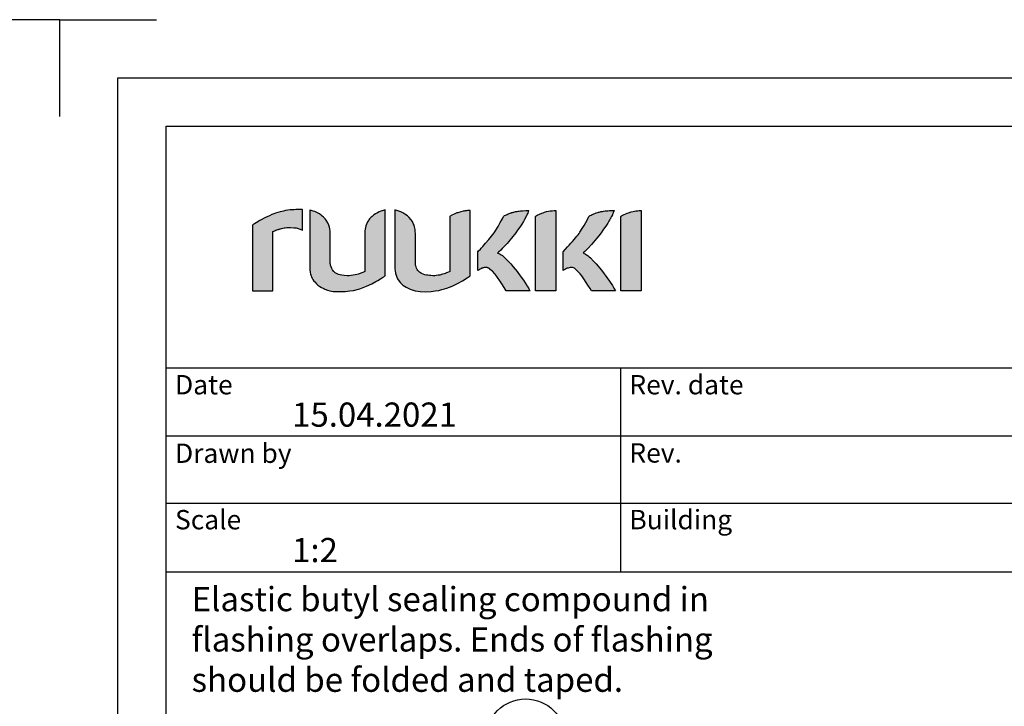
# Model space of a CAD drawing. Units: millimetres. Extents: x -846 to 16206, y -3343 to 6.
# Drawn here: x -14 to 189, y -515 to -373 of the extents above; entities that cross this region are included whole.
import ezdxf

# ---------------------------------------------------------------- set-up
doc = ezdxf.new("R2010")
doc.units = ezdxf.units.MM
doc.layers.get('0').update_dxf_attribs({"color": 1})
for name, color, linetype in [('S-2_EN', 7, 'Continuous'), ('S-ANNOTATION', 7, 'Continuous'), ('S-TEXT_EN', 4, 'Continuous')]:
    doc.layers.add(name, color=color, linetype=linetype)
doc.styles.get("Standard").update_dxf_attribs({"font": 'arial.ttf'})

# ---------------------------------------------------------------- blocks, each defined once
blk = doc.blocks.new('title_block_en')
at = {"linetype": 'ByBlock'}
h = blk.add_hatch(color=256, dxfattribs=at)
h.paths.add_polyline_path([(13.92, 269.77), (13.92, 262.97), (16.04, 262.97), (16.04, 269.09), (16.14, 269.14), (16.19, 269.16), (16.24, 269.18), (16.29, 269.21), (16.34, 269.23), (16.39, 269.25), (16.45, 269.27), (16.55, 269.31), (16.61, 269.33), (16.66, 269.34), (16.72, 269.36), (16.77, 269.37), (16.83, 269.39), (16.94, 269.42), (17.05, 269.44), (17.21, 269.47), (17.31, 269.49), (17.46, 269.51), (17.61, 269.52), (17.86, 269.52), (18.21, 269.5), (18.44, 269.48), (18.76, 269.39), (19.01, 269.28), (19.07, 269.24), (19.09, 269.24), (19.1, 269.24), (19.1, 269.24), (19.1, 271.36), (19.06, 271.37), (19.02, 271.37), (18.98, 271.37), (18.78, 271.37), (18.59, 271.37), (18.41, 271.37), (18.23, 271.36), (18.06, 271.35), (17.81, 271.33), (17.58, 271.3), (17.35, 271.27), (17.14, 271.22), (16.8, 271.15), (16.55, 271.07), (16.3, 270.99), (16.12, 270.92), (15.92, 270.85), (15.68, 270.74), (15.5, 270.66), (15.27, 270.54), (14.7, 270.23), (14.3, 270), (14.14, 269.9), (14.01, 269.83), (13.97, 269.8)])
h.paths.add_polyline_path([(19.85, 271.31), (19.85, 265.37), (19.86, 265.14), (19.88, 264.92), (19.93, 264.71), (19.99, 264.51), (20.04, 264.39), (20.1, 264.27), (20.17, 264.15), (20.28, 263.99), (20.36, 263.89), (20.53, 263.7), (20.68, 263.57), (20.89, 263.42), (21.05, 263.31), (21.29, 263.2), (21.41, 263.14), (21.67, 263.05), (21.93, 262.98), (22.26, 262.92), (22.6, 262.89), (23.09, 262.89), (23.52, 262.91), (24, 262.96), (24.37, 263.02), (25.03, 263.19), (25.72, 263.45), (26.26, 263.71), (26.68, 263.93), (26.89, 264.05), (27.17, 264.22), (27.37, 264.35), (27.51, 264.43), (27.62, 264.51), (27.65, 264.53), (27.65, 267.93), (27.65, 271.34), (27.55, 271.31), (27.44, 271.28), (27.33, 271.25), (27.28, 271.23), (27.18, 271.2), (27.03, 271.14), (26.84, 271.05), (26.65, 270.94), (26.48, 270.83), (26.4, 270.76), (26.28, 270.66), (26.2, 270.59), (26.09, 270.48), (26.02, 270.4), (25.96, 270.31), (25.9, 270.23), (25.84, 270.14), (25.82, 270.09), (25.74, 269.95), (25.65, 269.7), (25.6, 269.53), (25.57, 269.36), (25.54, 269.19), (25.53, 269.06), (25.53, 268.94), (25.53, 264.98), (25.34, 264.88), (25.13, 264.8), (24.87, 264.71), (24.54, 264.62), (23.93, 264.54), (23.72, 264.54), (23.41, 264.56), (23.17, 264.59), (22.99, 264.63), (22.82, 264.67), (22.67, 264.74), (22.47, 264.85), (22.33, 264.97), (22.18, 265.15), (22.11, 265.29), (22.05, 265.44), (22, 265.61), (21.98, 265.7), (21.97, 265.8), (21.96, 265.9), (21.96, 266.01), (21.96, 266.06), (21.96, 268.91), (21.95, 269.1), (21.91, 269.39), (21.87, 269.56), (21.81, 269.77), (21.7, 270.01), (21.53, 270.29), (21.43, 270.41), (21.37, 270.49), (21.26, 270.6), (21.1, 270.73), (21.01, 270.8), (20.84, 270.92), (20.66, 271.02), (20.51, 271.09), (20.36, 271.16), (20.21, 271.21), (20.11, 271.24), (20, 271.27), (19.95, 271.29), (19.9, 271.3)])
h.paths.add_polyline_path([(28.65, 271.34), (28.65, 265.37), (28.65, 265.21), (28.66, 265.06), (28.71, 264.78), (28.77, 264.58), (28.84, 264.39), (28.93, 264.21), (29.08, 263.99), (29.24, 263.79), (29.48, 263.57), (29.8, 263.35), (30.21, 263.14), (30.73, 262.98), (31.26, 262.9), (31.8, 262.88), (32.41, 262.91), (32.81, 262.96), (33.17, 263.02), (33.51, 263.1), (33.77, 263.17), (34.01, 263.25), (34.58, 263.47), (35.11, 263.74), (35.64, 264.02), (36.12, 264.31), (36.44, 264.53), (36.44, 271.29), (36.37, 271.29), (36.3, 271.28), (36.21, 271.28), (36.16, 271.27), (36.03, 271.26), (35.88, 271.23), (35.8, 271.22), (35.71, 271.2), (35.46, 271.14), (35.35, 271.11), (35.24, 271.08), (35.15, 271.05), (35.1, 271.04), (35.05, 271.02), (34.96, 270.99), (34.92, 270.98), (34.84, 270.94), (34.77, 270.91), (34.69, 270.88), (34.54, 270.8), (34.46, 270.75), (34.41, 270.72), (34.37, 270.7), (34.33, 270.67), (34.33, 264.98), (34.24, 264.93), (34.09, 264.86), (33.99, 264.82), (33.83, 264.76), (33.72, 264.72), (33.56, 264.68), (33.29, 264.61), (33.13, 264.58), (32.92, 264.56), (32.78, 264.54), (32.57, 264.54), (32.36, 264.55), (32.21, 264.56), (32.06, 264.58), (31.92, 264.6), (31.75, 264.64), (31.58, 264.69), (31.4, 264.77), (31.3, 264.83), (31.18, 264.92), (31.13, 264.97), (31.03, 265.08), (30.96, 265.18), (30.89, 265.32), (30.84, 265.44), (30.82, 265.52), (30.78, 265.7), (30.77, 265.84), (30.76, 266), (30.76, 266.06), (30.76, 268.94), (30.75, 269.06), (30.73, 269.3), (30.67, 269.59), (30.63, 269.75), (30.55, 269.95), (30.45, 270.14), (30.3, 270.35), (30.13, 270.55), (29.94, 270.73), (29.68, 270.91), (29.46, 271.05), (29.26, 271.14), (29.06, 271.22), (28.96, 271.25), (28.86, 271.28), (28.7, 271.32)])
h.paths.add_polyline_path([(37.2, 267), (37.3, 267.1), (37.48, 267.29), (37.57, 267.4), (37.72, 267.56), (38.02, 267.89), (38.35, 268.27), (38.63, 268.62), (38.9, 268.98), (39.31, 269.61), (39.54, 270.02), (39.7, 270.31), (39.79, 270.49), (39.87, 270.67), (39.92, 270.7), (39.99, 270.75), (40.07, 270.79), (40.17, 270.84), (40.25, 270.88), (40.34, 270.92), (40.45, 270.96), (40.56, 271), (40.62, 271.02), (40.68, 271.04), (40.74, 271.06), (40.81, 271.08), (40.88, 271.1), (40.95, 271.12), (41.03, 271.14), (41.1, 271.16), (41.27, 271.19), (41.38, 271.21), (41.5, 271.22), (41.61, 271.24), (41.73, 271.25), (41.84, 271.26), (42.19, 271.28), (42.4, 271.29), (42.45, 271.29), (42.48, 271.29), (42.47, 271.26), (42.46, 271.22), (42.43, 271.15), (42.37, 271), (42.32, 270.9), (42.27, 270.78), (42.24, 270.73), (42.05, 270.36), (41.92, 270.13), (41.77, 269.87), (41.62, 269.65), (41.46, 269.41), (41.33, 269.24), (41.13, 268.97), (40.7, 268.42), (40.53, 268.2), (40.41, 268.07), (40.25, 267.88), (39.91, 267.52), (39.74, 267.34), (39.58, 267.18), (39.35, 266.96), (39.26, 266.87), (39.32, 266.86), (39.45, 266.81), (39.51, 266.78), (39.62, 266.71), (39.77, 266.61), (39.9, 266.5), (39.93, 266.47), (40.12, 266.29), (40.28, 266.12), (40.63, 265.76), (40.88, 265.46), (41.29, 264.96), (41.6, 264.54), (41.92, 264.09), (42.29, 263.53), (42.33, 263.47), (42.44, 263.29), (42.5, 263.19), (42.57, 263.05), (42.59, 263.01), (42.61, 262.97), (40.14, 262.97), (39.93, 263.32), (39.69, 263.7), (39.55, 263.92), (39.18, 264.44), (38.96, 264.72), (38.72, 264.99), (38.54, 265.16), (38.41, 265.27), (38.33, 265.32), (38.29, 265.34), (38.25, 265.35), (38.23, 265.36), (38.19, 265.37), (38.14, 265.37), (38.1, 265.38), (38.08, 265.38), (38.03, 265.38), (37.97, 265.38), (37.92, 265.37), (37.88, 265.37), (37.8, 265.35), (37.75, 265.34), (37.71, 265.33), (37.68, 265.32), (37.64, 265.3), (37.59, 265.28), (37.56, 265.27), (37.52, 265.25), (37.47, 265.22), (37.43, 265.2), (37.38, 265.18), (37.35, 265.15), (37.28, 265.11), (37.25, 265.1), (37.23, 265.09), (37.2, 265.06)])
h.paths.add_polyline_path([(43.16, 270.67), (43.24, 270.72), (43.34, 270.78), (43.42, 270.83), (43.52, 270.88), (43.59, 270.91), (43.83, 271.01), (43.97, 271.05), (44.12, 271.1), (44.33, 271.16), (44.53, 271.2), (44.7, 271.23), (44.9, 271.26), (45.1, 271.28), (45.17, 271.28), (45.27, 271.29), (45.27, 262.97), (43.16, 262.97)])
h.paths.add_polyline_path([(46.02, 267), (46.25, 267.24), (46.5, 267.51), (46.65, 267.68), (46.84, 267.89), (47.01, 268.08), (47.17, 268.27), (47.32, 268.45), (47.45, 268.62), (47.57, 268.77), (47.68, 268.91), (47.76, 269.03), (48.01, 269.4), (48.2, 269.71), (48.37, 270.02), (48.57, 270.4), (48.66, 270.58), (48.7, 270.67), (48.72, 270.68), (48.77, 270.72), (48.79, 270.73), (48.84, 270.76), (48.92, 270.81), (49.04, 270.86), (49.12, 270.9), (49.22, 270.94), (49.32, 270.98), (49.44, 271.02), (49.57, 271.06), (49.63, 271.08), (49.7, 271.1), (49.77, 271.12), (49.85, 271.14), (49.93, 271.16), (50.09, 271.19), (50.2, 271.21), (50.38, 271.23), (50.49, 271.24), (50.61, 271.25), (50.66, 271.26), (50.83, 271.27), (51.02, 271.28), (51.09, 271.28), (51.22, 271.29), (51.27, 271.29), (51.31, 271.29), (51.3, 271.26), (51.29, 271.22), (51.27, 271.19), (51.25, 271.15), (51.23, 271.1), (51.21, 271.06), (51.19, 271), (51.17, 270.95), (51.14, 270.9), (51.12, 270.84), (51.03, 270.67), (51, 270.61), (50.98, 270.55), (50.95, 270.49), (50.92, 270.44), (50.9, 270.4), (50.83, 270.27), (50.77, 270.18), (50.65, 269.98), (50.45, 269.65), (50.32, 269.47), (50.15, 269.24), (49.96, 268.97), (49.72, 268.66), (49.53, 268.42), (49.35, 268.2), (49.18, 268.01), (48.97, 267.77), (48.65, 267.43), (48.48, 267.26), (48.26, 267.04), (48.17, 266.96), (48.09, 266.87), (48.19, 266.84), (48.3, 266.79), (48.36, 266.77), (48.44, 266.71), (48.53, 266.65), (48.62, 266.58), (48.72, 266.5), (48.86, 266.37), (49.18, 266.05), (49.45, 265.76), (49.83, 265.32), (50.11, 264.96), (50.56, 264.34), (50.83, 263.96), (51.12, 263.53), (51.29, 263.24), (51.44, 262.97), (48.97, 262.97), (48.82, 263.21), (48.6, 263.57), (48.42, 263.84), (48.16, 264.22), (47.95, 264.51), (47.78, 264.72), (47.63, 264.9), (47.45, 265.08), (47.31, 265.21), (47.2, 265.3), (47.11, 265.34), (47.01, 265.37), (46.92, 265.38), (46.86, 265.38), (46.75, 265.37), (46.66, 265.36), (46.56, 265.33), (46.46, 265.3), (46.39, 265.27), (46.29, 265.22), (46.21, 265.18), (46.13, 265.13), (46.07, 265.1), (46.03, 265.07), (46.02, 265.06)])
h.paths.add_polyline_path([(51.99, 270.67), (52.07, 270.72), (52.17, 270.78), (52.26, 270.83), (52.35, 270.88), (52.5, 270.94), (52.66, 271.01), (52.8, 271.05), (53.06, 271.13), (53.27, 271.18), (53.54, 271.23), (53.74, 271.26), (53.89, 271.27), (54.04, 271.28), (54.1, 271.29), (54.1, 262.97), (51.99, 262.97)])
for p, q in [((15.68, 270.74), (15.5, 270.66)), ((15.92, 270.85), (15.68, 270.74)), ((16.12, 270.92), (15.92, 270.85)), ((16.3, 270.99), (16.12, 270.92)), ((16.55, 271.07), (16.3, 270.99)), ((16.8, 271.15), (16.55, 271.07)), ((17.14, 271.22), (16.8, 271.15)), ((17.35, 271.27), (17.14, 271.22)), ((17.58, 271.3), (17.35, 271.27)), ((17.81, 271.33), (17.58, 271.3)), ((18.06, 271.35), (17.81, 271.33)), ((18.23, 271.36), (18.06, 271.35)), ((18.41, 271.37), (18.23, 271.36)), ((18.59, 271.37), (18.41, 271.37)), ((18.78, 271.37), (18.59, 271.37)), ((18.98, 271.37), (18.78, 271.37)), ((19.02, 271.37), (18.98, 271.37)), ((19.06, 271.37), (19.02, 271.37)), ((19.1, 271.36), (19.06, 271.37)), ((19.1, 269.24), (19.1, 271.36)), ((19.85, 271.31), (19.85, 265.37)), ((19.9, 271.3), (19.85, 271.31)), ((19.95, 271.29), (19.9, 271.3)), ((20, 271.27), (19.95, 271.29)), ((20.11, 271.24), (20, 271.27)), ((20.21, 271.21), (20.11, 271.24)), ((20.36, 271.16), (20.21, 271.21)), ((20.51, 271.09), (20.36, 271.16)), ((20.66, 271.02), (20.51, 271.09)), ((20.84, 270.92), (20.66, 271.02)), ((21.01, 270.8), (20.84, 270.92)), ((21.1, 270.73), (21.01, 270.8)), ((21.26, 270.6), (21.1, 270.73)), ((26.4, 270.76), (26.28, 270.66)), ((26.48, 270.83), (26.4, 270.76)), ((26.65, 270.94), (26.48, 270.83)), ((26.84, 271.05), (26.65, 270.94)), ((27.03, 271.14), (26.84, 271.05)), ((27.18, 271.2), (27.03, 271.14)), ((27.28, 271.23), (27.18, 271.2)), ((27.33, 271.25), (27.28, 271.23)), ((27.44, 271.28), (27.33, 271.25)), ((27.55, 271.31), (27.44, 271.28)), ((27.65, 271.34), (27.55, 271.31)), ((27.65, 267.93), (27.65, 271.34)), ((28.65, 271.34), (28.65, 265.37)), ((28.7, 271.32), (28.65, 271.34)), ((28.86, 271.28), (28.7, 271.32)), ((28.96, 271.25), (28.86, 271.28)), ((29.06, 271.22), (28.96, 271.25)), ((29.26, 271.14), (29.06, 271.22)), ((29.46, 271.05), (29.26, 271.14)), ((29.68, 270.91), (29.46, 271.05)), ((29.94, 270.73), (29.68, 270.91)), ((30.13, 270.55), (29.94, 270.73)), ((34.41, 270.72), (34.37, 270.7)), ((34.46, 270.75), (34.41, 270.72)), ((34.54, 270.8), (34.46, 270.75)), ((34.69, 270.88), (34.54, 270.8)), ((34.77, 270.91), (34.69, 270.88)), ((34.84, 270.94), (34.77, 270.91)), ((34.92, 270.98), (34.84, 270.94)), ((34.96, 270.99), (34.92, 270.98)), ((35.05, 271.02), (34.96, 270.99)), ((35.1, 271.04), (35.05, 271.02)), ((35.15, 271.05), (35.1, 271.04)), ((35.24, 271.08), (35.15, 271.05)), ((35.35, 271.11), (35.24, 271.08)), ((35.46, 271.14), (35.35, 271.11)), ((35.71, 271.2), (35.46, 271.14)), ((35.8, 271.22), (35.71, 271.2)), ((35.88, 271.23), (35.8, 271.22)), ((36.03, 271.26), (35.88, 271.23)), ((36.16, 271.27), (36.03, 271.26)), ((36.21, 271.28), (36.16, 271.27)), ((36.3, 271.28), (36.21, 271.28)), ((36.37, 271.29), (36.3, 271.28)), ((36.44, 271.29), (36.37, 271.29)), ((36.44, 264.53), (36.44, 271.29)), ((39.87, 270.67), (39.92, 270.7)), ((39.92, 270.7), (39.99, 270.75)), ((39.99, 270.75), (40.07, 270.79)), ((40.07, 270.79), (40.17, 270.84)), ((40.17, 270.84), (40.25, 270.88)), ((40.25, 270.88), (40.34, 270.92)), ((40.34, 270.92), (40.45, 270.96)), ((40.45, 270.96), (40.56, 271)), ((40.56, 271), (40.62, 271.02)), ((40.62, 271.02), (40.68, 271.04)), ((40.68, 271.04), (40.74, 271.06)), ((40.74, 271.06), (40.81, 271.08)), ((40.81, 271.08), (40.88, 271.1)), ((40.88, 271.1), (40.95, 271.12)), ((40.95, 271.12), (41.03, 271.14)), ((41.03, 271.14), (41.1, 271.16)), ((41.1, 271.16), (41.27, 271.19)), ((41.27, 271.19), (41.38, 271.21)), ((41.38, 271.21), (41.5, 271.22)), ((41.5, 271.22), (41.61, 271.24)), ((41.61, 271.24), (41.73, 271.25)), ((41.73, 271.25), (41.84, 271.26)), ((41.84, 271.26), (42.19, 271.28)), ((42.24, 270.73), (42.05, 270.36)), ((42.19, 271.28), (42.4, 271.29)), ((42.27, 270.78), (42.24, 270.73)), ((42.32, 270.9), (42.27, 270.78)), ((42.37, 271), (42.32, 270.9)), ((42.43, 271.15), (42.37, 271)), ((42.4, 271.29), (42.45, 271.29)), ((42.46, 271.22), (42.43, 271.15)), ((42.45, 271.29), (42.48, 271.29)), ((42.47, 271.26), (42.46, 271.22)), ((42.48, 271.29), (42.47, 271.26)), ((43.16, 270.67), (43.24, 270.72)), ((43.24, 270.72), (43.34, 270.78)), ((43.34, 270.78), (43.42, 270.83)), ((43.42, 270.83), (43.52, 270.88)), ((43.52, 270.88), (43.59, 270.91)), ((43.59, 270.91), (43.83, 271.01)), ((43.83, 271.01), (43.97, 271.05)), ((43.97, 271.05), (44.12, 271.1)), ((44.12, 271.1), (44.33, 271.16)), ((44.33, 271.16), (44.53, 271.2)), ((44.53, 271.2), (44.7, 271.23)), ((44.7, 271.23), (44.9, 271.26)), ((44.9, 271.26), (45.1, 271.28)), ((45.1, 271.28), (45.17, 271.28)), ((45.17, 271.28), (45.27, 271.29)), ((45.27, 271.29), (45.27, 262.97)), ((48.72, 270.68), (48.77, 270.72)), ((48.77, 270.72), (48.79, 270.73)), ((48.79, 270.73), (48.84, 270.76)), ((48.84, 270.76), (48.92, 270.81)), ((48.92, 270.81), (49.04, 270.86)), ((49.04, 270.86), (49.12, 270.9)), ((49.12, 270.9), (49.22, 270.94)), ((49.22, 270.94), (49.32, 270.98)), ((49.32, 270.98), (49.44, 271.02)), ((49.44, 271.02), (49.57, 271.06)), ((49.57, 271.06), (49.63, 271.08)), ((49.63, 271.08), (49.7, 271.1)), ((49.7, 271.1), (49.77, 271.12)), ((49.77, 271.12), (49.85, 271.14)), ((49.85, 271.14), (49.93, 271.16)), ((49.93, 271.16), (50.09, 271.19)), ((50.09, 271.19), (50.2, 271.21)), ((50.2, 271.21), (50.38, 271.23)), ((50.38, 271.23), (50.49, 271.24)), ((50.49, 271.24), (50.61, 271.25)), ((50.61, 271.25), (50.66, 271.26)), ((50.66, 271.26), (50.83, 271.27)), ((50.83, 271.27), (51.02, 271.28)), ((51.02, 271.28), (51.09, 271.28)), ((51.12, 270.84), (51.03, 270.67)), ((51.09, 271.28), (51.22, 271.29)), ((51.14, 270.9), (51.12, 270.84)), ((51.17, 270.95), (51.14, 270.9)), ((51.19, 271), (51.17, 270.95)), ((51.21, 271.06), (51.19, 271)), ((51.23, 271.1), (51.21, 271.06)), ((51.22, 271.29), (51.27, 271.29)), ((51.25, 271.15), (51.23, 271.1)), ((51.27, 271.19), (51.25, 271.15)), ((51.27, 271.29), (51.31, 271.29)), ((51.29, 271.22), (51.27, 271.19)), ((51.3, 271.26), (51.29, 271.22)), ((51.31, 271.29), (51.3, 271.26)), ((51.99, 270.67), (52.07, 270.72)), ((52.07, 270.72), (52.17, 270.78)), ((52.17, 270.78), (52.26, 270.83)), ((52.26, 270.83), (52.35, 270.88)), ((52.35, 270.88), (52.5, 270.94)), ((52.5, 270.94), (52.66, 271.01)), ((52.66, 271.01), (52.8, 271.05)), ((52.8, 271.05), (53.06, 271.13)), ((53.06, 271.13), (53.27, 271.18)), ((53.27, 271.18), (53.54, 271.23)), ((53.54, 271.23), (53.74, 271.26)), ((53.74, 271.26), (53.89, 271.27)), ((53.89, 271.27), (54.04, 271.28)), ((54.04, 271.28), (54.1, 271.29)), ((54.1, 271.29), (54.1, 262.97)), ((13.97, 269.8), (13.92, 269.77)), ((13.92, 269.77), (13.92, 262.97)), ((14.01, 269.83), (13.97, 269.8)), ((14.14, 269.9), (14.01, 269.83)), ((14.3, 270), (14.14, 269.9)), ((14.7, 270.23), (14.3, 270)), ((15.27, 270.54), (14.7, 270.23)), ((15.5, 270.66), (15.27, 270.54)), ((21.37, 270.49), (21.26, 270.6)), ((21.43, 270.41), (21.37, 270.49)), ((21.53, 270.29), (21.43, 270.41)), ((21.7, 270.01), (21.53, 270.29)), ((21.81, 269.77), (21.7, 270.01)), ((21.87, 269.56), (21.81, 269.77)), ((25.65, 269.7), (25.6, 269.53)), ((25.74, 269.95), (25.65, 269.7)), ((25.82, 270.09), (25.74, 269.95)), ((25.84, 270.14), (25.82, 270.09)), ((25.9, 270.23), (25.84, 270.14)), ((25.96, 270.31), (25.9, 270.23)), ((26.02, 270.4), (25.96, 270.31)), ((26.09, 270.48), (26.02, 270.4)), ((26.2, 270.59), (26.09, 270.48)), ((26.28, 270.66), (26.2, 270.59)), ((30.3, 270.35), (30.13, 270.55)), ((30.45, 270.14), (30.3, 270.35)), ((30.55, 269.95), (30.45, 270.14)), ((30.63, 269.75), (30.55, 269.95)), ((30.67, 269.59), (30.63, 269.75)), ((34.37, 270.7), (34.33, 270.67)), ((34.33, 270.67), (34.33, 264.98)), ((39.31, 269.61), (39.54, 270.02)), ((39.54, 270.02), (39.7, 270.31)), ((39.7, 270.31), (39.79, 270.49)), ((39.79, 270.49), (39.87, 270.67)), ((41.77, 269.87), (41.62, 269.65)), ((41.92, 270.13), (41.77, 269.87)), ((42.05, 270.36), (41.92, 270.13)), ((43.16, 262.97), (43.16, 270.67)), ((48.01, 269.4), (48.2, 269.71)), ((48.2, 269.71), (48.37, 270.02)), ((48.37, 270.02), (48.57, 270.4)), ((48.57, 270.4), (48.66, 270.58)), ((48.66, 270.58), (48.7, 270.67)), ((48.7, 270.67), (48.72, 270.68)), ((50.65, 269.98), (50.45, 269.65)), ((50.77, 270.18), (50.65, 269.98)), ((50.83, 270.27), (50.77, 270.18)), ((50.9, 270.4), (50.83, 270.27)), ((50.92, 270.44), (50.9, 270.4)), ((50.95, 270.49), (50.92, 270.44)), ((50.98, 270.55), (50.95, 270.49)), ((51, 270.61), (50.98, 270.55)), ((51.03, 270.67), (51, 270.61)), ((51.99, 262.97), (51.99, 270.67)), ((16.04, 269.09), (16.14, 269.14)), ((16.04, 262.97), (16.04, 269.09)), ((16.14, 269.14), (16.19, 269.16)), ((16.19, 269.16), (16.24, 269.18)), ((16.24, 269.18), (16.29, 269.21)), ((16.29, 269.21), (16.34, 269.23)), ((16.34, 269.23), (16.39, 269.25)), ((16.39, 269.25), (16.45, 269.27)), ((16.45, 269.27), (16.55, 269.31)), ((16.55, 269.31), (16.61, 269.33)), ((16.61, 269.33), (16.66, 269.34)), ((16.66, 269.34), (16.72, 269.36)), ((16.72, 269.36), (16.77, 269.37)), ((16.77, 269.37), (16.83, 269.39)), ((16.83, 269.39), (16.94, 269.42)), ((16.94, 269.42), (17.05, 269.44)), ((17.05, 269.44), (17.21, 269.47)), ((17.21, 269.47), (17.31, 269.49)), ((17.31, 269.49), (17.46, 269.51)), ((17.46, 269.51), (17.61, 269.52)), ((17.61, 269.52), (17.86, 269.52)), ((17.86, 269.52), (18.21, 269.5)), ((18.21, 269.5), (18.44, 269.48)), ((18.44, 269.48), (18.76, 269.39)), ((18.76, 269.39), (19.01, 269.28)), ((19.01, 269.28), (19.07, 269.24)), ((19.07, 269.24), (19.09, 269.24)), ((19.09, 269.24), (19.1, 269.24)), ((19.1, 269.24), (19.1, 269.24)), ((21.91, 269.39), (21.87, 269.56)), ((21.95, 269.1), (21.91, 269.39)), ((21.96, 268.91), (21.95, 269.1)), ((21.96, 266.06), (21.96, 268.91)), ((25.54, 269.19), (25.53, 269.06)), ((25.53, 269.06), (25.53, 268.94)), ((25.53, 268.94), (25.53, 264.98)), ((25.57, 269.36), (25.54, 269.19)), ((25.6, 269.53), (25.57, 269.36)), ((30.73, 269.3), (30.67, 269.59)), ((30.75, 269.06), (30.73, 269.3)), ((30.76, 268.94), (30.75, 269.06)), ((30.76, 266.06), (30.76, 268.94)), ((38.63, 268.62), (38.9, 268.98)), ((38.9, 268.98), (39.31, 269.61)), ((41.13, 268.97), (40.7, 268.42)), ((41.33, 269.24), (41.13, 268.97)), ((41.46, 269.41), (41.33, 269.24)), ((41.62, 269.65), (41.46, 269.41)), ((47.45, 268.62), (47.57, 268.77)), ((47.57, 268.77), (47.68, 268.91)), ((47.68, 268.91), (47.76, 269.03)), ((47.76, 269.03), (48.01, 269.4)), ((49.96, 268.97), (49.72, 268.66)), ((50.15, 269.24), (49.96, 268.97)), ((50.32, 269.47), (50.15, 269.24)), ((50.45, 269.65), (50.32, 269.47)), ((27.65, 264.53), (27.65, 267.93)), ((37.72, 267.56), (38.02, 267.89)), ((38.02, 267.89), (38.35, 268.27)), ((38.35, 268.27), (38.63, 268.62)), ((40.25, 267.88), (39.91, 267.52)), ((40.41, 268.07), (40.25, 267.88)), ((40.53, 268.2), (40.41, 268.07)), ((40.7, 268.42), (40.53, 268.2)), ((46.5, 267.51), (46.65, 267.68)), ((46.65, 267.68), (46.84, 267.89)), ((46.84, 267.89), (47.01, 268.08)), ((47.01, 268.08), (47.17, 268.27)), ((47.17, 268.27), (47.32, 268.45)), ((47.32, 268.45), (47.45, 268.62)), ((48.97, 267.77), (48.65, 267.43)), ((49.18, 268.01), (48.97, 267.77)), ((49.35, 268.2), (49.18, 268.01)), ((49.53, 268.42), (49.35, 268.2)), ((49.72, 268.66), (49.53, 268.42)), ((37.2, 267), (37.3, 267.1)), ((37.2, 265.06), (37.2, 267)), ((37.3, 267.1), (37.48, 267.29)), ((37.48, 267.29), (37.57, 267.4)), ((37.57, 267.4), (37.72, 267.56)), ((39.35, 266.96), (39.26, 266.87)), ((39.26, 266.87), (39.32, 266.86)), ((39.32, 266.86), (39.45, 266.81)), ((39.58, 267.18), (39.35, 266.96)), ((39.45, 266.81), (39.51, 266.78)), ((39.51, 266.78), (39.62, 266.71)), ((39.74, 267.34), (39.58, 267.18)), ((39.62, 266.71), (39.77, 266.61)), ((39.91, 267.52), (39.74, 267.34)), ((46.02, 267), (46.25, 267.24)), ((46.02, 265.06), (46.02, 267)), ((46.25, 267.24), (46.5, 267.51)), ((48.17, 266.96), (48.09, 266.87)), ((48.09, 266.87), (48.19, 266.84)), ((48.26, 267.04), (48.17, 266.96)), ((48.19, 266.84), (48.3, 266.79)), ((48.48, 267.26), (48.26, 267.04)), ((48.3, 266.79), (48.36, 266.77)), ((48.36, 266.77), (48.44, 266.71)), ((48.44, 266.71), (48.53, 266.65)), ((48.65, 267.43), (48.48, 267.26)), ((48.53, 266.65), (48.62, 266.58)), ((21.96, 266.01), (21.96, 266.06)), ((21.96, 265.9), (21.96, 266.01)), ((21.97, 265.8), (21.96, 265.9)), ((21.98, 265.7), (21.97, 265.8)), ((22, 265.61), (21.98, 265.7)), ((30.76, 266), (30.76, 266.06)), ((30.77, 265.84), (30.76, 266)), ((30.78, 265.7), (30.77, 265.84)), ((30.82, 265.52), (30.78, 265.7)), ((39.77, 266.61), (39.9, 266.5)), ((39.9, 266.5), (39.93, 266.47)), ((39.93, 266.47), (40.12, 266.29)), ((40.12, 266.29), (40.28, 266.12)), ((40.28, 266.12), (40.63, 265.76)), ((40.63, 265.76), (40.88, 265.46)), ((48.62, 266.58), (48.72, 266.5)), ((48.72, 266.5), (48.86, 266.37)), ((48.86, 266.37), (49.18, 266.05)), ((49.18, 266.05), (49.45, 265.76)), ((49.45, 265.76), (49.83, 265.32)), ((19.85, 265.37), (19.86, 265.14)), ((19.86, 265.14), (19.88, 264.92)), ((19.88, 264.92), (19.93, 264.71)), ((19.93, 264.71), (19.99, 264.51)), ((22.05, 265.44), (22, 265.61)), ((22.11, 265.29), (22.05, 265.44)), ((22.18, 265.15), (22.11, 265.29)), ((22.33, 264.97), (22.18, 265.15)), ((22.47, 264.85), (22.33, 264.97)), ((22.67, 264.74), (22.47, 264.85)), ((22.82, 264.67), (22.67, 264.74)), ((22.99, 264.63), (22.82, 264.67)), ((23.17, 264.59), (22.99, 264.63)), ((24.54, 264.62), (23.93, 264.54)), ((24.87, 264.71), (24.54, 264.62)), ((25.13, 264.8), (24.87, 264.71)), ((25.34, 264.88), (25.13, 264.8)), ((25.53, 264.98), (25.34, 264.88)), ((28.65, 265.37), (28.65, 265.21)), ((28.65, 265.21), (28.66, 265.06)), ((28.66, 265.06), (28.71, 264.78)), ((28.71, 264.78), (28.77, 264.58)), ((30.84, 265.44), (30.82, 265.52)), ((30.89, 265.32), (30.84, 265.44)), ((30.96, 265.18), (30.89, 265.32)), ((31.03, 265.08), (30.96, 265.18)), ((31.13, 264.97), (31.03, 265.08)), ((31.18, 264.92), (31.13, 264.97)), ((31.3, 264.83), (31.18, 264.92)), ((31.4, 264.77), (31.3, 264.83)), ((31.58, 264.69), (31.4, 264.77)), ((31.75, 264.64), (31.58, 264.69)), ((31.92, 264.6), (31.75, 264.64)), ((32.06, 264.58), (31.92, 264.6)), ((33.29, 264.61), (33.13, 264.58)), ((33.56, 264.68), (33.29, 264.61)), ((33.72, 264.72), (33.56, 264.68)), ((33.83, 264.76), (33.72, 264.72)), ((33.99, 264.82), (33.83, 264.76)), ((34.09, 264.86), (33.99, 264.82)), ((34.24, 264.93), (34.09, 264.86)), ((34.33, 264.98), (34.24, 264.93)), ((37.23, 265.09), (37.2, 265.06)), ((37.25, 265.1), (37.23, 265.09)), ((37.28, 265.11), (37.25, 265.1)), ((37.35, 265.15), (37.28, 265.11)), ((37.38, 265.18), (37.35, 265.15)), ((37.43, 265.2), (37.38, 265.18)), ((37.47, 265.22), (37.43, 265.2)), ((37.52, 265.25), (37.47, 265.22)), ((37.56, 265.27), (37.52, 265.25)), ((37.59, 265.28), (37.56, 265.27)), ((37.64, 265.3), (37.59, 265.28)), ((37.68, 265.32), (37.64, 265.3)), ((37.71, 265.33), (37.68, 265.32)), ((37.75, 265.34), (37.71, 265.33)), ((37.8, 265.35), (37.75, 265.34)), ((37.88, 265.37), (37.8, 265.35)), ((37.92, 265.37), (37.88, 265.37)), ((37.97, 265.38), (37.92, 265.37)), ((38.03, 265.38), (37.97, 265.38)), ((38.08, 265.38), (38.03, 265.38)), ((38.1, 265.38), (38.08, 265.38)), ((38.14, 265.37), (38.1, 265.38)), ((38.19, 265.37), (38.14, 265.37)), ((38.23, 265.36), (38.19, 265.37)), ((38.25, 265.35), (38.23, 265.36)), ((38.29, 265.34), (38.25, 265.35)), ((38.33, 265.32), (38.29, 265.34)), ((38.41, 265.27), (38.33, 265.32)), ((38.54, 265.16), (38.41, 265.27)), ((38.72, 264.99), (38.54, 265.16)), ((38.96, 264.72), (38.72, 264.99)), ((39.18, 264.44), (38.96, 264.72)), ((40.88, 265.46), (41.29, 264.96)), ((41.29, 264.96), (41.6, 264.54)), ((46.03, 265.07), (46.02, 265.06)), ((46.07, 265.1), (46.03, 265.07)), ((46.13, 265.13), (46.07, 265.1)), ((46.21, 265.18), (46.13, 265.13)), ((46.29, 265.22), (46.21, 265.18)), ((46.39, 265.27), (46.29, 265.22)), ((46.46, 265.3), (46.39, 265.27)), ((46.56, 265.33), (46.46, 265.3)), ((46.66, 265.36), (46.56, 265.33)), ((46.75, 265.37), (46.66, 265.36)), ((46.86, 265.38), (46.75, 265.37)), ((46.92, 265.38), (46.86, 265.38)), ((47.01, 265.37), (46.92, 265.38)), ((47.11, 265.34), (47.01, 265.37)), ((47.2, 265.3), (47.11, 265.34)), ((47.31, 265.21), (47.2, 265.3)), ((47.45, 265.08), (47.31, 265.21)), ((47.63, 264.9), (47.45, 265.08)), ((47.78, 264.72), (47.63, 264.9)), ((47.95, 264.51), (47.78, 264.72)), ((49.83, 265.32), (50.11, 264.96)), ((50.11, 264.96), (50.56, 264.34)), ((19.99, 264.51), (20.04, 264.39)), ((20.04, 264.39), (20.1, 264.27)), ((20.1, 264.27), (20.17, 264.15)), ((20.17, 264.15), (20.28, 263.99)), ((20.28, 263.99), (20.36, 263.89)), ((20.36, 263.89), (20.53, 263.7)), ((20.53, 263.7), (20.68, 263.57)), ((23.41, 264.56), (23.17, 264.59)), ((23.72, 264.54), (23.41, 264.56)), ((23.93, 264.54), (23.72, 264.54)), ((25.72, 263.45), (26.26, 263.71)), ((26.26, 263.71), (26.68, 263.93)), ((26.68, 263.93), (26.89, 264.05)), ((26.89, 264.05), (27.17, 264.22)), ((27.17, 264.22), (27.37, 264.35)), ((27.37, 264.35), (27.51, 264.43)), ((27.51, 264.43), (27.62, 264.51)), ((27.62, 264.51), (27.65, 264.53)), ((28.77, 264.58), (28.84, 264.39)), ((28.84, 264.39), (28.93, 264.21)), ((28.93, 264.21), (29.08, 263.99)), ((29.08, 263.99), (29.24, 263.79)), ((29.24, 263.79), (29.48, 263.57)), ((32.21, 264.56), (32.06, 264.58)), ((32.36, 264.55), (32.21, 264.56)), ((32.57, 264.54), (32.36, 264.55)), ((32.78, 264.54), (32.57, 264.54)), ((32.92, 264.56), (32.78, 264.54)), ((33.13, 264.58), (32.92, 264.56)), ((34.58, 263.47), (35.11, 263.74)), ((35.11, 263.74), (35.64, 264.02)), ((35.64, 264.02), (36.12, 264.31)), ((36.12, 264.31), (36.44, 264.53)), ((39.55, 263.92), (39.18, 264.44)), ((39.69, 263.7), (39.55, 263.92)), ((39.93, 263.32), (39.69, 263.7)), ((41.6, 264.54), (41.92, 264.09)), ((41.92, 264.09), (42.29, 263.53)), ((48.16, 264.22), (47.95, 264.51)), ((48.42, 263.84), (48.16, 264.22)), ((48.6, 263.57), (48.42, 263.84)), ((50.56, 264.34), (50.83, 263.96)), ((50.83, 263.96), (51.12, 263.53)), ((13.92, 262.97), (16.04, 262.97)), ((20.68, 263.57), (20.89, 263.42)), ((20.89, 263.42), (21.05, 263.31)), ((21.05, 263.31), (21.29, 263.2)), ((21.29, 263.2), (21.41, 263.14)), ((21.41, 263.14), (21.67, 263.05)), ((21.67, 263.05), (21.93, 262.98)), ((21.93, 262.98), (22.26, 262.92)), ((22.26, 262.92), (22.6, 262.89)), ((22.6, 262.89), (23.09, 262.89)), ((23.09, 262.89), (23.52, 262.91)), ((23.52, 262.91), (24, 262.96)), ((24, 262.96), (24.37, 263.02)), ((24.37, 263.02), (25.03, 263.19)), ((25.03, 263.19), (25.72, 263.45)), ((29.48, 263.57), (29.8, 263.35)), ((29.8, 263.35), (30.21, 263.14)), ((30.21, 263.14), (30.73, 262.98)), ((30.73, 262.98), (31.26, 262.9)), ((31.26, 262.9), (31.8, 262.88)), ((31.8, 262.88), (32.41, 262.91)), ((32.41, 262.91), (32.81, 262.96)), ((32.81, 262.96), (33.17, 263.02)), ((33.17, 263.02), (33.51, 263.1)), ((33.51, 263.1), (33.77, 263.17)), ((33.77, 263.17), (34.01, 263.25)), ((34.01, 263.25), (34.58, 263.47)), ((40.14, 262.97), (39.93, 263.32)), ((42.61, 262.97), (40.14, 262.97)), ((42.29, 263.53), (42.33, 263.47)), ((42.33, 263.47), (42.44, 263.29)), ((42.44, 263.29), (42.5, 263.19)), ((42.5, 263.19), (42.57, 263.05)), ((42.57, 263.05), (42.59, 263.01)), ((42.59, 263.01), (42.61, 262.97)), ((45.27, 262.97), (43.16, 262.97)), ((48.82, 263.21), (48.6, 263.57)), ((48.97, 262.97), (48.82, 263.21)), ((51.44, 262.97), (48.97, 262.97)), ((51.12, 263.53), (51.29, 263.24)), ((51.29, 263.24), (51.44, 262.97)), ((54.1, 262.97), (51.99, 262.97))]:
    blk.add_line(p, q)
at = {"linetype": 'Continuous'}
for p, q in [((5, 255), (193, 255)), ((52, 233.92), (52, 255)), ((5, 248), (97.5, 248)), ((193, 241), (5, 241)), ((5, 233.92), (193, 233.92))]:
    blk.add_line(p, q, dxfattribs=at)
for points in [[(-6, 281), (-6, 291), (4, 291)], [(204, 281), (204, 291), (194, 291)]]:
    blk.add_lwpolyline(points)
blk.add_lwpolyline([(5, 280), (193, 280), (193, 5), (5, 5)], close=True, dxfattribs=at)
at = {"layer": 'DEFPOINTS', "linetype": 'Continuous'}
blk.add_lwpolyline([(0, 285), (198, 285), (198, 0), (0, 0)], close=True, dxfattribs=at)
at = {"linetype": 'ByBlock'}
for s, p in [('Rev. date', (52.88, 252.27)), ('Date', (5.92, 252.27)), ('Drawn by', (5.92, 245.19)), ('Rev.', (52.88, 245.22)), ('Scale', (5.92, 238.32)), ('Building', (52.88, 238.33))]:
    blk.add_text(s, height=2, dxfattribs=at).set_placement(p)
for tag, p, height in [('DRAWING_CONTENT_1', (100.8, 268.82), 3), ('DRAWING_CONTENT_2', (100.8, 263.2), 3), ('DRAWING_CONTENT_3', (100.8, 257.58), 3), ('DATE', (18.02, 248.93), 2.5), ('REV_DATE', (65.02, 248.93), 2.5), ('WORK_NR', (101.07, 246.65), 2.5), ('DRAWING_NR', (149.57, 246.65), 2.5), ('REV', (65.02, 241.93), 2.5), ('SCALE', (18.02, 234.93), 2.5), ('BUILDING', (65.02, 234.93), 2.5), ('FILE_NR', (147.4, 234.92), 2.5)]:
    blk.add_attdef(tag, p, '', height=height)

msp = doc.modelspace()

# ---------------------------------------------------------------- linework, layer by layer
at = {"layer": 'S-ANNOTATION', "ltscale": 2}
msp.add_circle((90.31, -521.6), 8.19, dxfattribs=at)

# ---------------------------------------------------------------- block references
at = {"layer": 'S-2_EN', "xscale": 2, "yscale": 2, "zscale": 2}
msp.add_blockref('title_block_en', (-414, -955), dxfattribs=at)
at = {"layer": 'S-2_EN'}
ref = msp.add_blockref('title_block_en', (6, -955), dxfattribs=dict(at, xscale=2, yscale=2, zscale=2))
ref.add_attrib('DATE', '15.04.2021', (42.04, -457.14), dxfattribs={"layer": '0', "height": 5})
ref.add_attrib('SCALE', '1:2', (42.04, -485.14), dxfattribs={"layer": '0', "height": 5})

# ---------------------------------------------------------------- texts
at = {"layer": 'S-TEXT_EN', "ltscale": 2, "insert": (21.27, -513.51), "char_height": 5, "width": 126.2855, "attachment_point": 7}
msp.add_mtext('Elastic butyl sealing compound in flashing overlaps. Ends of flashing should be folded and taped.', dxfattribs=at)

doc.saveas('drawing.dxf')
